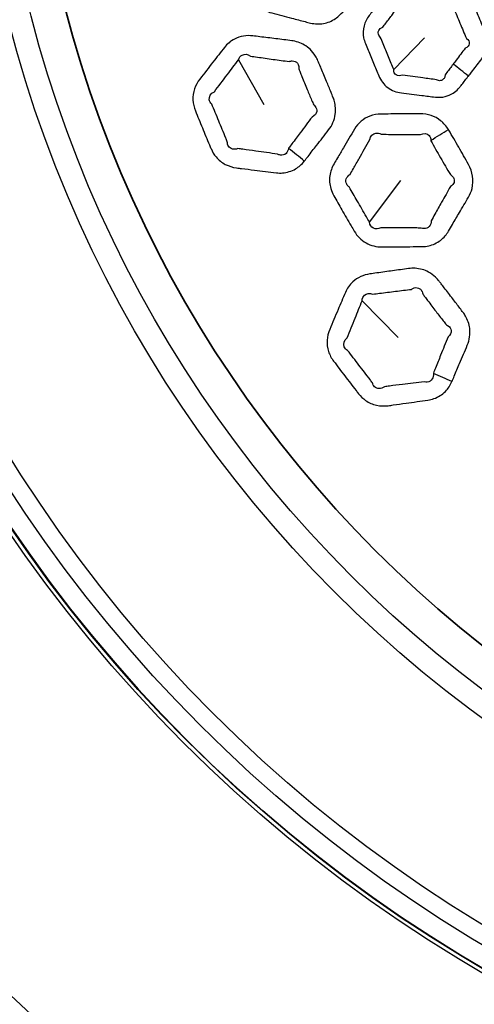
# Model space of a CAD drawing. Units: millimetres. Extents: x 28 to 2161, y -98 to 1160.
# Drawn here: x 234 to 252, y 880 to 920 of the extents above; entities that cross this region are included whole.
import ezdxf

# ---------------------------------------------------------------- set-up
doc = ezdxf.new("R2010")
doc.units = ezdxf.units.MM
doc.header["$LTSCALE"] = 4
doc.layers.add('Visible (ISO)', color=7, linetype='Continuous', lineweight=35)
doc.layers.add('Visible Narrow (ISO)', color=7, linetype='Continuous', lineweight=25)

msp = doc.modelspace()

# ---------------------------------------------------------------- linework, layer by layer
at = {"layer": 'Visible (ISO)'}
for radius in [58.5, 47.75]:
    msp.add_circle((281.722, 932.319), radius, dxfattribs=at)
at = {"layer": 'Visible Narrow (ISO)'}
for p, q in [((248.698, 917.88), (249.941, 919.155)), ((242.456, 918.277), (243.473, 916.476)), ((247.724, 911.743), (248.986, 913.419)), ((247.428, 908.593), (248.877, 907.117))]:
    msp.add_line(p, q, dxfattribs=at)
for radius in [70.8, 58.672, 58.517, 57.7, 57, 50.088, 49.16]:
    msp.add_circle((281.722, 932.319), radius, dxfattribs=at)
for centre, major_axis, ratio, start_param, end_param in [((250.533, 917.046), (3.191, -2.411), 0.293745, 1.423282, 1.618698), ((249.471, 914.69), (4.268, 2.605), 0.016464, 4.872256, 5.043657), ((243.643, 913.48), (3.958, -3.056), 0.295679, 1.427547, 1.590934), ((249.816, 904.266), (4.614, -1.927), 0.295679, 1.427547, 1.590934)]:
    msp.add_ellipse(centre, major_axis=major_axis, ratio=ratio, start_param=start_param, end_param=end_param, dxfattribs=at)
for points, knots in [([(243.317, 924.405), (243.205, 924.295), (243.093, 924.185), (242.918, 924.012), (242.854, 923.949), (242.791, 923.886), (242.668, 923.765), (242.567, 923.622), (242.433, 923.304), (242.4, 923.13), (242.405, 922.853), (242.42, 922.749), (242.446, 922.649), (242.501, 922.438), (242.557, 922.228), (242.676, 921.78), (242.741, 921.541), (242.828, 921.221), (242.85, 921.139), (242.873, 921.057), (242.933, 920.839), (243.048, 920.636), (243.37, 920.323), (243.574, 920.213), (243.79, 920.157), (244.058, 920.087), (244.325, 920.018), (244.776, 919.901), (244.96, 919.854), (245.213, 919.789), (245.284, 919.771), (245.354, 919.753), (245.524, 919.71), (245.702, 919.701), (246.045, 919.762), (246.21, 919.831), (246.418, 919.974), (246.479, 920.024), (246.534, 920.079), (246.609, 920.153), (246.684, 920.226), (246.889, 920.427), (247.02, 920.556), (247.151, 920.684), (247.321, 920.851), (247.49, 921.018), (247.66, 921.186), (247.752, 921.276), (247.83, 921.378), (248.055, 921.782), (248.091, 922.139), (248.008, 922.463), (247.942, 922.72), (247.874, 922.976), (247.737, 923.487), (247.668, 923.742), (247.596, 923.998), (247.594, 924.006), (247.592, 924.014), (247.589, 924.022)], [0.926998, 0.926998, 0.926998, 0.926998, 0.976552, 0.976552, 1.00478, 1.00478, 1.00478, 1.058901, 1.058901, 1.113034, 1.113034, 1.145428, 1.145428, 1.145428, 1.213231, 1.213231, 1.290306, 1.290306, 1.316897, 1.316897, 1.316897, 1.387239, 1.387239, 1.457586, 1.457586, 1.457586, 1.544851, 1.544851, 1.604779, 1.604779, 1.627667, 1.627667, 1.627667, 1.682889, 1.682889, 1.738122, 1.738122, 1.762903, 1.762903, 1.762903, 1.796059, 1.796059, 1.853997, 1.853997, 1.853997, 1.929516, 1.929516, 1.929516, 1.969871, 1.969871, 2.07506, 2.07506, 2.07506, 2.158172, 2.158172, 2.241273, 2.241273, 2.241273, 2.243895, 2.243895, 2.243895, 2.243895]), ([(251.703, 917.618), (251.746, 917.673), (251.788, 917.728), (251.954, 917.94), (252.076, 918.098), (252.198, 918.255), (252.324, 918.417), (252.41, 918.613), (252.464, 919.024), (252.432, 919.236), (252.354, 919.429), (252.271, 919.636), (252.186, 919.843), (252.015, 920.256), (251.929, 920.462), (251.841, 920.669), (251.797, 920.771), (251.741, 920.868), (251.562, 921.097), (251.417, 921.212), (251.255, 921.287)], [1.6171268, 1.6171268, 1.6171268, 1.6171268, 1.639163, 1.639163, 1.7021633, 1.7021633, 1.7021633, 1.7670151, 1.7670151, 1.8318618, 1.8318618, 1.8318618, 1.9016933, 1.9016933, 1.9715139, 1.9715139, 1.9715139, 2.0061245, 2.0061245, 2.0623797, 2.0623797, 2.0623797, 2.0623797]), ([(248.823, 920.332), (248.911, 920.448), (248.998, 920.564), (249.086, 920.681), (249.114, 920.792), (249.202, 920.865), (249.363, 920.861), (249.425, 920.835), (249.481, 920.788), (249.701, 920.757), (249.921, 920.726), (250.361, 920.664), (250.581, 920.634), (250.802, 920.603), (250.938, 920.663), (251.069, 920.616), (251.122, 920.46), (251.124, 920.411), (251.114, 920.359), (251.196, 920.153), (251.279, 919.949), (251.448, 919.54), (251.534, 919.337), (251.622, 919.134), (251.704, 919.077), (251.746, 918.998), (251.729, 918.846), (251.668, 918.777), (251.573, 918.74), (251.453, 918.581), (251.333, 918.423), (251.172, 918.209), (251.13, 918.153), (251.088, 918.097)], [-2.4083888, -2.4083888, -2.4083888, -2.4083888, -2.3624919, -2.3624919, -2.3624919, -2.2864257, -2.2864257, -2.2420282, -2.2420282, -2.2420282, -2.171629, -2.171629, -2.1012194, -2.1012194, -2.1012194, -2.0061245, -2.0061245, -1.9715139, -1.9715139, -1.9715139, -1.9016933, -1.9016933, -1.8318618, -1.8318618, -1.8318618, -1.7670151, -1.7670151, -1.7021633, -1.7021633, -1.7021633, -1.639163, -1.639163, -1.6171268, -1.6171268, -1.6171268, -1.6171268]), ([(248.294, 920.8), (248.235, 920.724), (248.175, 920.648), (248.026, 920.457), (247.936, 920.341), (247.803, 920.17), (247.76, 920.115), (247.716, 920.059), (247.62, 919.934), (247.545, 919.789), (247.465, 919.482), (247.46, 919.318), (247.504, 919.082), (247.527, 919.005), (247.557, 918.931), (247.629, 918.755), (247.701, 918.58), (247.845, 918.23), (247.918, 918.055), (248.026, 917.796), (248.061, 917.712), (248.097, 917.628), (248.174, 917.444), (248.3, 917.278), (248.619, 917.04), (248.811, 916.968), (249.007, 916.943), (249.281, 916.909), (249.555, 916.875), (250.01, 916.819), (250.19, 916.797), (250.373, 916.775), (250.506, 916.759), (250.641, 916.766), (250.883, 916.826), (250.991, 916.873), (251.163, 916.984), (251.233, 917.041), (251.324, 917.136), (251.351, 917.168), (251.377, 917.201), (251.42, 917.256), (251.463, 917.312), (251.549, 917.422), (251.592, 917.477), (251.635, 917.532), (251.658, 917.561), (251.68, 917.59), (251.703, 917.618)], [0.8027963, 0.8027963, 0.8027963, 0.8027963, 0.8331952, 0.8331952, 0.8793381, 0.8793381, 0.9015964, 0.9015964, 0.9015964, 0.951305, 0.951305, 1.0010259, 1.0010259, 1.0258933, 1.0258933, 1.0258933, 1.0847694, 1.0847694, 1.1436508, 1.1436508, 1.1718739, 1.1718739, 1.1718739, 1.2340578, 1.2340578, 1.2962467, 1.2962467, 1.2962467, 1.3833531, 1.3833531, 1.4409098, 1.4409098, 1.4409098, 1.4829451, 1.4829451, 1.5197583, 1.5197583, 1.5480761, 1.5480761, 1.5613542, 1.5613542, 1.5613542, 1.5834708, 1.5834708, 1.6055926, 1.6055926, 1.6055926, 1.6171268, 1.6171268, 1.6171268, 1.6171268]), ([(248.698, 917.88), (248.664, 917.964), (248.629, 918.048), (248.524, 918.306), (248.452, 918.481), (248.307, 918.83), (248.234, 919.004), (248.16, 919.178), (248.133, 919.203), (248.111, 919.231), (248.067, 919.322), (248.067, 919.39), (248.124, 919.507), (248.182, 919.555), (248.257, 919.583), (248.299, 919.64), (248.342, 919.696), (248.473, 919.868), (248.561, 919.985), (248.707, 920.178), (248.765, 920.255), (248.823, 920.332)], [-1.1718739, -1.1718739, -1.1718739, -1.1718739, -1.1436508, -1.1436508, -1.0847694, -1.0847694, -1.0258933, -1.0258933, -1.0258933, -1.0010259, -1.0010259, -0.951305, -0.951305, -0.9015964, -0.9015964, -0.9015964, -0.8793381, -0.8793381, -0.8331952, -0.8331952, -0.8027963, -0.8027963, -0.8027963, -0.8027963]), ([(245.703, 918.11), (245.685, 918.152), (245.667, 918.194), (245.649, 918.236), (245.622, 918.302), (245.589, 918.365), (245.491, 918.526), (245.417, 918.618), (245.196, 918.827), (245.031, 918.924), (244.77, 919.011), (244.682, 919.03), (244.594, 919.041), (244.381, 919.068), (244.167, 919.095), (243.739, 919.148), (243.525, 919.174), (243.217, 919.212), (243.123, 919.223), (243.029, 919.235), (242.778, 919.266), (242.517, 919.225), (242.137, 919.028), (242, 918.912), (241.891, 918.773), (241.736, 918.576), (241.582, 918.378), (241.25, 917.954), (241.074, 917.728), (240.898, 917.501), (240.714, 917.265), (240.608, 916.962), (240.629, 916.511), (240.663, 916.364), (240.719, 916.227), (240.812, 915.998), (240.906, 915.769), (241.095, 915.312), (241.19, 915.084), (241.286, 914.855), (241.307, 914.805), (241.328, 914.755), (241.349, 914.705), (241.4, 914.583), (241.469, 914.469), (241.657, 914.246), (241.784, 914.144), (242.065, 913.996), (242.22, 913.95), (242.377, 913.93), (242.444, 913.922), (242.511, 913.914), (242.751, 913.884), (242.923, 913.862), (243.243, 913.823), (243.39, 913.805), (243.684, 913.769), (243.832, 913.751), (243.979, 913.733), (244.061, 913.723), (244.145, 913.721), (244.411, 913.741), (244.59, 913.797), (244.883, 913.97), (245.003, 914.078), (245.102, 914.202)], [0.925865, 0.925865, 0.925865, 0.925865, 0.940203, 0.940203, 0.940203, 0.962389, 0.962389, 0.998913, 0.998913, 1.057635, 1.057635, 1.085695, 1.085695, 1.085695, 1.153875, 1.153875, 1.222059, 1.222059, 1.251967, 1.251967, 1.251967, 1.331938, 1.331938, 1.38756, 1.38756, 1.38756, 1.466754, 1.466754, 1.557327, 1.557327, 1.557327, 1.651659, 1.651659, 1.697834, 1.697834, 1.697834, 1.774779, 1.774779, 1.85173, 1.85173, 1.85173, 1.868674, 1.868674, 1.868674, 1.909596, 1.909596, 1.959465, 1.959465, 2.009322, 2.009322, 2.009322, 2.030691, 2.030691, 2.085536, 2.085536, 2.132315, 2.132315, 2.179089, 2.179089, 2.179089, 2.205388, 2.205388, 2.263404, 2.263404, 2.313425, 2.313425, 2.313425, 2.313425]), ([(242.456, 918.277), (242.479, 918.362), (242.531, 918.43), (242.697, 918.519), (242.826, 918.504), (242.933, 918.423), (243.026, 918.409), (243.12, 918.396), (243.426, 918.353), (243.64, 918.323), (244.066, 918.263), (244.279, 918.234), (244.492, 918.204), (244.535, 918.221), (244.577, 918.23), (244.701, 918.233), (244.775, 918.2), (244.853, 918.105), (244.872, 918.059), (244.884, 917.976), (244.884, 917.942), (244.879, 917.908), (244.896, 917.866), (244.913, 917.823), (244.93, 917.781)], [-1.38756, -1.38756, -1.38756, -1.38756, -1.3319379, -1.3319379, -1.2519666, -1.2519666, -1.2519666, -1.2220587, -1.2220587, -1.1538745, -1.1538745, -1.0856954, -1.0856954, -1.0856954, -1.0576349, -1.0576349, -0.9989132, -0.9989132, -0.962389, -0.962389, -0.9402028, -0.9402028, -0.9402028, -0.9258648, -0.9258648, -0.9258648, -0.9258648]), ([(244.466, 914.711), (244.454, 914.628), (244.419, 914.558), (244.306, 914.454), (244.223, 914.43), (244.101, 914.449), (244.063, 914.463), (244.027, 914.483), (243.88, 914.504), (243.734, 914.525), (243.44, 914.566), (243.294, 914.587), (242.975, 914.631), (242.803, 914.655), (242.564, 914.688), (242.497, 914.697), (242.43, 914.706), (242.353, 914.675), (242.275, 914.669), (242.14, 914.705), (242.083, 914.748), (242.017, 914.856), (242.003, 914.916), (242.004, 914.979), (241.983, 915.03), (241.963, 915.08), (241.942, 915.13), (241.849, 915.358), (241.756, 915.586), (241.567, 916.041), (241.472, 916.269), (241.376, 916.496), (241.324, 916.545), (241.291, 916.606), (241.259, 916.797), (241.34, 916.929), (241.484, 916.99), (241.657, 917.218), (241.83, 917.447), (242.154, 917.876), (242.305, 918.076), (242.456, 918.277)], [-2.3134247, -2.3134247, -2.3134247, -2.3134247, -2.2634041, -2.2634041, -2.2053877, -2.2053877, -2.1790894, -2.1790894, -2.1790894, -2.1323152, -2.1323152, -2.085536, -2.085536, -2.0306913, -2.0306913, -2.0093221, -2.0093221, -2.0093221, -1.9594651, -1.9594651, -1.9095961, -1.9095961, -1.8686743, -1.8686743, -1.8686743, -1.8517295, -1.8517295, -1.8517295, -1.7747793, -1.7747793, -1.6978342, -1.6978342, -1.6978342, -1.6516589, -1.6516589, -1.5573272, -1.5573272, -1.5573272, -1.4667538, -1.4667538, -1.38756, -1.38756, -1.38756, -1.38756]), ([(245.102, 914.202), (245.105, 914.205), (245.107, 914.208), (245.11, 914.212), (245.157, 914.272), (245.204, 914.331), (245.365, 914.537), (245.479, 914.684), (245.755, 915.038), (245.917, 915.246), (246.08, 915.455), (246.221, 915.637), (246.317, 915.856), (246.371, 916.259), (246.358, 916.437), (246.297, 916.661), (246.278, 916.716), (246.256, 916.77), (246.23, 916.836), (246.204, 916.901), (246.117, 917.114), (246.057, 917.261), (245.925, 917.581), (245.853, 917.754), (245.754, 917.988), (245.729, 918.049), (245.703, 918.11)], [2.3134247, 2.3134247, 2.3134247, 2.3134247, 2.314784, 2.314784, 2.314784, 2.3388254, 2.3388254, 2.3974658, 2.3974658, 2.4810519, 2.4810519, 2.4810519, 2.5538359, 2.5538359, 2.6084303, 2.6084303, 2.6266149, 2.6266149, 2.6266149, 2.6486387, 2.6486387, 2.6982905, 2.6982905, 2.7569896, 2.7569896, 2.7775943, 2.7775943, 2.7775943, 2.7775943]), ([(251.088, 918.097), (251.066, 918.068), (251.044, 918.039), (251.022, 918.01), (250.98, 917.954), (250.938, 917.899), (250.854, 917.787), (250.812, 917.731), (250.77, 917.675), (250.768, 917.654), (250.765, 917.633), (250.749, 917.571), (250.73, 917.535), (250.673, 917.468), (250.63, 917.444), (250.529, 917.427), (250.469, 917.439), (250.415, 917.472), (250.233, 917.498), (250.053, 917.523), (249.599, 917.586), (249.326, 917.624), (249.053, 917.661), (248.961, 917.62), (248.867, 917.621), (248.732, 917.706), (248.694, 917.787), (248.698, 917.88)], [-1.6171268, -1.6171268, -1.6171268, -1.6171268, -1.6055926, -1.6055926, -1.6055926, -1.5834708, -1.5834708, -1.5613542, -1.5613542, -1.5613542, -1.5480761, -1.5480761, -1.5197583, -1.5197583, -1.4829451, -1.4829451, -1.4409098, -1.4409098, -1.4409098, -1.3833531, -1.3833531, -1.2962467, -1.2962467, -1.2962467, -1.2340578, -1.2340578, -1.1718739, -1.1718739, -1.1718739, -1.1718739]), ([(244.93, 917.781), (244.954, 917.721), (244.978, 917.66), (245.072, 917.428), (245.143, 917.256), (245.275, 916.94), (245.336, 916.795), (245.425, 916.586), (245.452, 916.522), (245.48, 916.458), (245.502, 916.441), (245.522, 916.422), (245.59, 916.341), (245.614, 916.269), (245.593, 916.107), (245.524, 916.022), (245.416, 915.975), (245.256, 915.764), (245.097, 915.554), (244.827, 915.196), (244.715, 915.048), (244.559, 914.839), (244.513, 914.779), (244.467, 914.718), (244.467, 914.716), (244.467, 914.713), (244.466, 914.711)], [-2.7775943, -2.7775943, -2.7775943, -2.7775943, -2.7569896, -2.7569896, -2.6982905, -2.6982905, -2.6486387, -2.6486387, -2.6266149, -2.6266149, -2.6266149, -2.6084303, -2.6084303, -2.5538359, -2.5538359, -2.4810519, -2.4810519, -2.4810519, -2.3974658, -2.3974658, -2.3388254, -2.3388254, -2.314784, -2.314784, -2.314784, -2.3134247, -2.3134247, -2.3134247, -2.3134247]), ([(250.9, 915.47), (250.816, 915.607), (250.71, 915.729), (250.354, 916.012), (250.058, 916.109), (249.765, 916.107), (249.501, 916.105), (249.238, 916.103), (248.712, 916.098), (248.449, 916.096), (248.185, 916.093), (248.034, 916.092), (247.883, 916.066), (247.483, 915.917), (247.262, 915.727), (247.12, 915.489), (246.971, 915.238), (246.823, 914.986), (246.674, 914.734)], [2.2438952, 2.2438952, 2.2438952, 2.2438952, 2.2939475, 2.2939475, 2.3868085, 2.3868085, 2.3868085, 2.4701254, 2.4701254, 2.5534322, 2.5534322, 2.5534322, 2.6012542, 2.6012542, 2.6887153, 2.6887153, 2.6887153, 2.7809948, 2.7809948, 2.7809948, 2.7809948]), ([(246.674, 914.734), (246.595, 914.599), (246.515, 914.464), (246.39, 914.252), (246.345, 914.175), (246.3, 914.097), (246.213, 913.949), (246.153, 913.784), (246.105, 913.442), (246.118, 913.266), (246.195, 913), (246.236, 912.903), (246.288, 912.813), (246.395, 912.624), (246.503, 912.436), (246.735, 912.033), (246.858, 911.82), (247.026, 911.533), (247.069, 911.459), (247.112, 911.386), (247.226, 911.191), (247.39, 911.025), (247.782, 910.805), (248.007, 910.752), (248.23, 910.754), (248.507, 910.756), (248.783, 910.758), (249.249, 910.762), (249.438, 910.764), (249.701, 910.767), (249.773, 910.768), (249.846, 910.769), (250.021, 910.771), (250.196, 910.809), (250.511, 910.956), (250.652, 911.065), (250.816, 911.257), (250.862, 911.321), (250.902, 911.389), (250.955, 911.479), (251.008, 911.569), (251.154, 911.817), (251.247, 911.975), (251.34, 912.133), (251.461, 912.338), (251.581, 912.543), (251.703, 912.75), (251.767, 912.86), (251.817, 912.979), (251.929, 913.427), (251.872, 913.781), (251.707, 914.073), (251.577, 914.304), (251.446, 914.534), (251.181, 914.992), (251.048, 915.221), (250.913, 915.449), (250.909, 915.456), (250.904, 915.463), (250.9, 915.47)], [0.926998, 0.926998, 0.926998, 0.926998, 0.976552, 0.976552, 1.00478, 1.00478, 1.00478, 1.058901, 1.058901, 1.113034, 1.113034, 1.145428, 1.145428, 1.145428, 1.213231, 1.213231, 1.290306, 1.290306, 1.316897, 1.316897, 1.316897, 1.387239, 1.387239, 1.457586, 1.457586, 1.457586, 1.544851, 1.544851, 1.604779, 1.604779, 1.627667, 1.627667, 1.627667, 1.682889, 1.682889, 1.738122, 1.738122, 1.762903, 1.762903, 1.762903, 1.796059, 1.796059, 1.853997, 1.853997, 1.853997, 1.929516, 1.929516, 1.929516, 1.969871, 1.969871, 2.07506, 2.07506, 2.07506, 2.158172, 2.158172, 2.241273, 2.241273, 2.241273, 2.243895, 2.243895, 2.243895, 2.243895]), ([(247.31, 914.311), (247.454, 914.565), (247.598, 914.819), (247.741, 915.074), (247.76, 915.211), (247.858, 915.314), (248.051, 915.338), (248.125, 915.321), (248.195, 915.281), (248.458, 915.278), (248.721, 915.276), (249.246, 915.271), (249.509, 915.269), (249.772, 915.267), (249.903, 915.339), (250.045, 915.321), (250.167, 915.181), (250.191, 915.113), (250.193, 915.035)], [-2.7809948, -2.7809948, -2.7809948, -2.7809948, -2.6887153, -2.6887153, -2.6887153, -2.6012542, -2.6012542, -2.5534322, -2.5534322, -2.5534322, -2.4701254, -2.4701254, -2.3868085, -2.3868085, -2.3868085, -2.2939475, -2.2939475, -2.2438952, -2.2438952, -2.2438952, -2.2438952]), ([(250.193, 915.035), (250.193, 915.031), (250.193, 915.027), (250.193, 915.023), (250.321, 914.793), (250.45, 914.566), (250.711, 914.113), (250.844, 913.888), (250.978, 913.663), (251.122, 913.58), (251.174, 913.427), (251.078, 913.253), (251.035, 913.21), (250.979, 913.176), (250.861, 912.968), (250.744, 912.761), (250.627, 912.554), (250.537, 912.395), (250.447, 912.236), (250.306, 911.986), (250.254, 911.894), (250.203, 911.803), (250.203, 911.762), (250.197, 911.722), (250.159, 911.606), (250.104, 911.543), (249.963, 911.48), (249.878, 911.481), (249.796, 911.513), (249.724, 911.514), (249.651, 911.515), (249.389, 911.518), (249.2, 911.52), (248.734, 911.524), (248.459, 911.526), (248.182, 911.527), (248.081, 911.47), (247.97, 911.462), (247.796, 911.545), (247.737, 911.635), (247.724, 911.743)], [-2.2438952, -2.2438952, -2.2438952, -2.2438952, -2.2412731, -2.2412731, -2.2412731, -2.158172, -2.158172, -2.0750603, -2.0750603, -2.0750603, -1.9698713, -1.9698713, -1.9295158, -1.9295158, -1.9295158, -1.8539965, -1.8539965, -1.8539965, -1.7960591, -1.7960591, -1.762903, -1.762903, -1.762903, -1.7381217, -1.7381217, -1.6828894, -1.6828894, -1.6276673, -1.6276673, -1.6276673, -1.6047785, -1.6047785, -1.5448509, -1.5448509, -1.4575864, -1.4575864, -1.4575864, -1.3872391, -1.3872391, -1.3168969, -1.3168969, -1.3168969, -1.3168969]), ([(247.724, 911.743), (247.682, 911.817), (247.64, 911.891), (247.477, 912.178), (247.354, 912.391), (247.122, 912.791), (247.013, 912.978), (246.904, 913.165), (246.863, 913.195), (246.831, 913.231), (246.772, 913.338), (246.765, 913.416), (246.813, 913.559), (246.868, 913.623), (246.945, 913.669), (246.99, 913.747), (247.034, 913.825), (247.156, 914.038), (247.233, 914.175), (247.31, 914.311)], [-1.3168969, -1.3168969, -1.3168969, -1.3168969, -1.2903058, -1.2903058, -1.213231, -1.213231, -1.1454281, -1.1454281, -1.1454281, -1.1130338, -1.1130338, -1.0589009, -1.0589009, -1.0047798, -1.0047798, -1.0047798, -0.9765517, -0.9765517, -0.9269983, -0.9269983, -0.9269983, -0.9269983]), ([(250.608, 909.271), (250.58, 909.307), (250.552, 909.344), (250.523, 909.38), (250.48, 909.436), (250.432, 909.489), (250.295, 909.619), (250.2, 909.688), (249.933, 909.833), (249.748, 909.885), (249.473, 909.9), (249.384, 909.896), (249.296, 909.884), (249.083, 909.855), (248.869, 909.825), (248.442, 909.766), (248.229, 909.736), (247.922, 909.693), (247.828, 909.68), (247.734, 909.666), (247.484, 909.631), (247.242, 909.524), (246.926, 909.236), (246.824, 909.088), (246.754, 908.926), (246.656, 908.695), (246.558, 908.464), (246.347, 907.969), (246.236, 907.705), (246.124, 907.44), (246.008, 907.165), (245.984, 906.844), (246.12, 906.414), (246.191, 906.281), (246.281, 906.163), (246.43, 905.966), (246.58, 905.769), (246.881, 905.376), (247.032, 905.18), (247.184, 904.985), (247.217, 904.942), (247.25, 904.899), (247.284, 904.856), (247.365, 904.752), (247.461, 904.659), (247.7, 904.492), (247.849, 904.426), (248.159, 904.357), (248.321, 904.352), (248.477, 904.374), (248.544, 904.383), (248.611, 904.392), (248.85, 904.425), (249.023, 904.449), (249.341, 904.494), (249.488, 904.515), (249.782, 904.556), (249.928, 904.577), (250.075, 904.598), (250.158, 904.61), (250.239, 904.629), (250.491, 904.718), (250.649, 904.818), (250.888, 905.061), (250.976, 905.196), (251.039, 905.341)], [0.925865, 0.925865, 0.925865, 0.925865, 0.940203, 0.940203, 0.940203, 0.962389, 0.962389, 0.998913, 0.998913, 1.057635, 1.057635, 1.085695, 1.085695, 1.085695, 1.153875, 1.153875, 1.222059, 1.222059, 1.251967, 1.251967, 1.251967, 1.331938, 1.331938, 1.38756, 1.38756, 1.38756, 1.466754, 1.466754, 1.557327, 1.557327, 1.557327, 1.651659, 1.651659, 1.697834, 1.697834, 1.697834, 1.774779, 1.774779, 1.85173, 1.85173, 1.85173, 1.868674, 1.868674, 1.868674, 1.909596, 1.909596, 1.959465, 1.959465, 2.009322, 2.009322, 2.009322, 2.030691, 2.030691, 2.085536, 2.085536, 2.132315, 2.132315, 2.179089, 2.179089, 2.179089, 2.205388, 2.205388, 2.263404, 2.263404, 2.313425, 2.313425, 2.313425, 2.313425]), ([(247.428, 908.593), (247.429, 908.681), (247.462, 908.759), (247.599, 908.889), (247.727, 908.908), (247.851, 908.857), (247.945, 908.868), (248.039, 908.879), (248.346, 908.917), (248.56, 908.943), (248.987, 908.996), (249.201, 909.023), (249.414, 909.049), (249.451, 909.076), (249.489, 909.096), (249.608, 909.131), (249.688, 909.119), (249.788, 909.047), (249.819, 909.008), (249.851, 908.93), (249.86, 908.898), (249.864, 908.863), (249.892, 908.827), (249.919, 908.79), (249.946, 908.754)], [-1.38756, -1.38756, -1.38756, -1.38756, -1.3319379, -1.3319379, -1.2519666, -1.2519666, -1.2519666, -1.2220587, -1.2220587, -1.1538745, -1.1538745, -1.0856954, -1.0856954, -1.0856954, -1.0576349, -1.0576349, -0.9989132, -0.9989132, -0.962389, -0.962389, -0.9402028, -0.9402028, -0.9402028, -0.9258648, -0.9258648, -0.9258648, -0.9258648]), ([(251.039, 905.341), (251.041, 905.345), (251.043, 905.349), (251.044, 905.353), (251.074, 905.423), (251.104, 905.493), (251.206, 905.733), (251.278, 905.904), (251.454, 906.318), (251.556, 906.561), (251.659, 906.805), (251.748, 907.017), (251.785, 907.254), (251.732, 907.656), (251.673, 907.825), (251.557, 908.026), (251.524, 908.075), (251.489, 908.121), (251.447, 908.177), (251.404, 908.234), (251.266, 908.416), (251.17, 908.543), (250.959, 908.818), (250.845, 908.967), (250.689, 909.167), (250.649, 909.219), (250.608, 909.271)], [2.3134247, 2.3134247, 2.3134247, 2.3134247, 2.314784, 2.314784, 2.314784, 2.3388254, 2.3388254, 2.3974658, 2.3974658, 2.4810519, 2.4810519, 2.4810519, 2.5538359, 2.5538359, 2.6084303, 2.6084303, 2.6266149, 2.6266149, 2.6266149, 2.6486387, 2.6486387, 2.6982905, 2.6982905, 2.7569896, 2.7569896, 2.7775943, 2.7775943, 2.7775943, 2.7775943]), ([(250.293, 905.669), (250.303, 905.586), (250.287, 905.508), (250.204, 905.379), (250.131, 905.334), (250.008, 905.321), (249.968, 905.325), (249.928, 905.335), (249.781, 905.317), (249.634, 905.299), (249.34, 905.263), (249.193, 905.245), (248.873, 905.206), (248.701, 905.184), (248.462, 905.154), (248.394, 905.145), (248.327, 905.137), (248.261, 905.087), (248.188, 905.06), (248.047, 905.061), (247.981, 905.087), (247.89, 905.175), (247.86, 905.229), (247.845, 905.29), (247.812, 905.334), (247.779, 905.377), (247.747, 905.42), (247.598, 905.616), (247.448, 905.812), (247.148, 906.203), (246.997, 906.398), (246.846, 906.592), (246.783, 906.627), (246.735, 906.677), (246.655, 906.853), (246.699, 907.002), (246.823, 907.098), (246.931, 907.363), (247.039, 907.629), (247.241, 908.127), (247.335, 908.36), (247.428, 908.593)], [-2.3134247, -2.3134247, -2.3134247, -2.3134247, -2.2634041, -2.2634041, -2.2053877, -2.2053877, -2.1790894, -2.1790894, -2.1790894, -2.1323152, -2.1323152, -2.085536, -2.085536, -2.0306913, -2.0306913, -2.0093221, -2.0093221, -2.0093221, -1.9594651, -1.9594651, -1.9095961, -1.9095961, -1.8686743, -1.8686743, -1.8686743, -1.8517295, -1.8517295, -1.8517295, -1.7747793, -1.7747793, -1.6978342, -1.6978342, -1.6978342, -1.6516589, -1.6516589, -1.5573272, -1.5573272, -1.5573272, -1.4667538, -1.4667538, -1.38756, -1.38756, -1.38756, -1.38756]), ([(249.946, 908.754), (249.985, 908.702), (250.024, 908.65), (250.175, 908.45), (250.288, 908.302), (250.497, 908.03), (250.594, 907.906), (250.733, 907.728), (250.776, 907.673), (250.82, 907.618), (250.846, 907.607), (250.87, 907.594), (250.957, 907.534), (250.998, 907.47), (251.02, 907.308), (250.975, 907.209), (250.883, 907.135), (250.783, 906.891), (250.684, 906.646), (250.516, 906.23), (250.447, 906.058), (250.349, 905.816), (250.321, 905.746), (250.293, 905.675), (250.293, 905.673), (250.293, 905.671), (250.293, 905.669)], [-2.7775943, -2.7775943, -2.7775943, -2.7775943, -2.7569896, -2.7569896, -2.6982905, -2.6982905, -2.6486387, -2.6486387, -2.6266149, -2.6266149, -2.6266149, -2.6084303, -2.6084303, -2.5538359, -2.5538359, -2.4810519, -2.4810519, -2.4810519, -2.3974658, -2.3974658, -2.3388254, -2.3388254, -2.314784, -2.314784, -2.314784, -2.3134247, -2.3134247, -2.3134247, -2.3134247])]:
    msp.add_open_spline(points, degree=3, knots=knots, dxfattribs=at)

doc.saveas('drawing.dxf')
